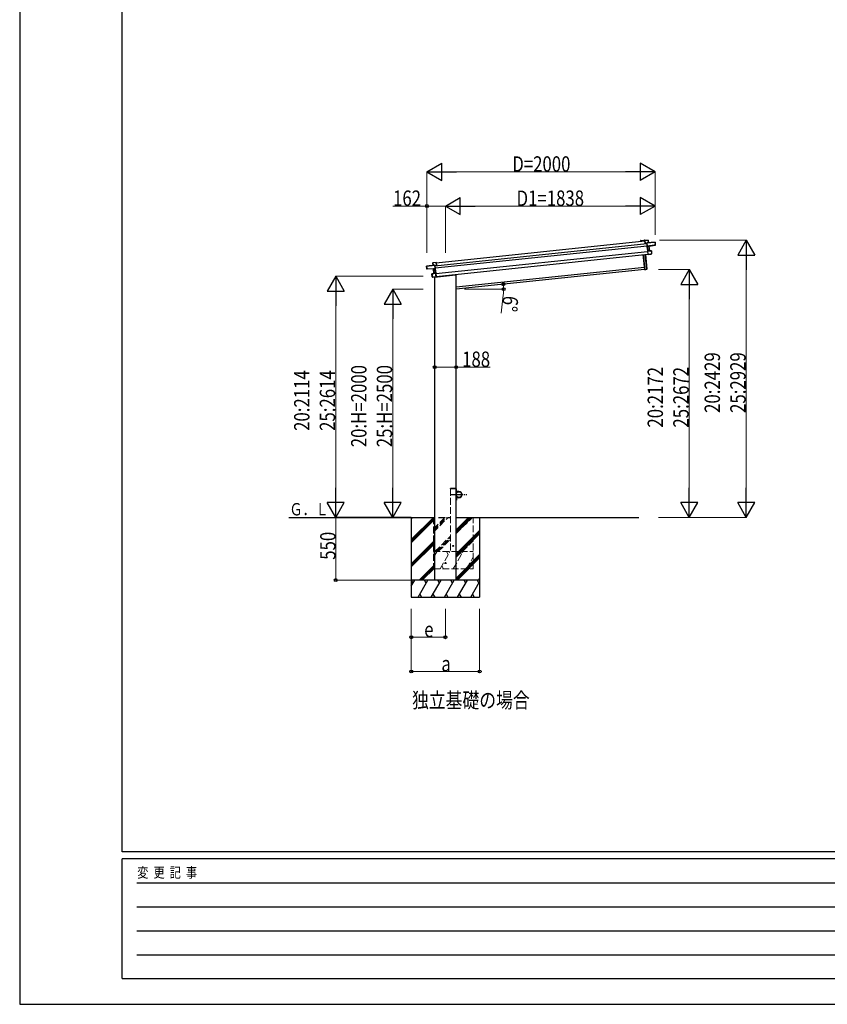
# Model space of a CAD drawing. Units: millimetres. Extents: x 0 to 25230, y 0 to 17820.
# Drawn here: x 0 to 7083, y 0 to 8630 of the extents above; entities that cross this region are included whole.
import ezdxf

# ---------------------------------------------------------------- set-up
doc = ezdxf.new("R2010")
doc.units = ezdxf.units.MM
doc.linetypes.add('YCENTER_1', pattern=[13, 10, -1, 1, -1])
doc.linetypes.add('YHIDDEN_1', pattern=[4, 3, -1])
for name, color, linetype, lineweight in [('USER1', 3, 'Continuous', 13), ('YKK_13', 4, 'Continuous', 30), ('YKK_A1', 4, 'Continuous', 30), ('YKK_D', 6, 'Continuous', 13), ('YKK_ZWAK', 7, 'Continuous', 30)]:
    doc.layers.add(name, color=color, linetype=linetype, lineweight=lineweight)
doc.styles.add('text-b', font='extslim2.shx', dxfattribs={"width": 0.8, "bigfont": 'extfont2.shx'})

msp = doc.modelspace()

# ---------------------------------------------------------------- linework, layer by layer
at = {"layer": 'YKK_13'}
for p, q in [((5482.4, 6694.9), (5483.1, 6695.9)), ((5482.4, 6694.9), (5485, 6669.6)), ((5483.2, 6695.9), (5483.1, 6695.9)), ((5511.6, 6699), (5483.2, 6696)), ((5483.2, 6695.5), (5511.7, 6698.5)), ((5483.2, 6696), (5483.2, 6696)), ((5483.2, 6696), (5483.2, 6696)), ((5483.2, 6696), (5483.2, 6695.9)), ((5486, 6669.7), (5483.2, 6695.5)), ((5485, 6669.6), (5486, 6669.7)), ((5499.4, 6671.1), (5486, 6669.7)), ((5499.6, 6673.8), (5499.2, 6673.3)), ((5499.2, 6673.3), (5499.3, 6672.6)), ((5499.3, 6672.6), (5500, 6673.5)), ((5499.3, 6672.6), (5502.1, 6645.4)), ((5500.2, 6673.2), (5571.9, 6680.7)), ((5503.2, 6644.6), (5500.2, 6673.2)), ((5514.1, 6675.7), (5500.3, 6674.2)), ((5571.8, 6681.2), (5500.4, 6673.7)), ((5503.2, 6644.6), (5502.1, 6645.4)), ((5502.1, 6645.4), (5502.4, 6642.8)), ((5567, 6655.1), (5503.2, 6644.6)), ((5511.7, 6698.5), (5512.1, 6698.6)), ((5511.7, 6698.5), (5514.1, 6675.7)), ((5514.5, 6675.7), (5512.1, 6698.6)), ((5514.1, 6675.7), (5514.5, 6675.7)), ((5518.7, 6644.5), (5574.7, 6653.8)), ((5574.2, 6658.8), (5566.7, 6658.1)), ((5567, 6655.1), (5566.7, 6658.1)), ((5567, 6654.7), (5574.5, 6655.9)), ((5567, 6655.1), (5567, 6654.7)), ((5572.3, 6680.8), (5571.9, 6680.7)), ((5571.9, 6680.7), (5574.2, 6658.8)), ((5574.6, 6658.9), (5572.3, 6680.8)), ((5574.2, 6658.8), (5574.6, 6658.9)), ((5574.5, 6655.9), (5574.7, 6653.8)), ((5574.9, 6656.5), (5574.6, 6658.9)), ((5575.1, 6654.4), (5574.9, 6656.5)), ((5481.2, 6438.8), (5467.3, 6571)), ((5467.8, 6571), (5481.7, 6438.8)), ((5500.5, 6442), (5486.7, 6573)), ((5487.2, 6573.1), (5500.9, 6442)), ((5503.4, 6642), (5502.4, 6642.8)), ((5502.4, 6642.8), (5506.6, 6603)), ((5503.2, 6644.6), (5503.2, 6644.6)), ((5503.4, 6642), (5503.2, 6644.6)), ((5517.9, 6644.4), (5503.4, 6642)), ((5503.4, 6642), (5503.9, 6641.6)), ((5507.4, 6604.6), (5503.4, 6642)), ((5503.9, 6641.6), (5517.9, 6643.9)), ((5507.3, 6603.9), (5506.6, 6603)), ((5506.6, 6603), (5509.8, 6572.1)), ((5507.4, 6604), (5507.3, 6603.9)), ((5539.6, 6605.5), (5507.4, 6604.1)), ((5522, 6605.2), (5507.4, 6604.6)), ((5507.6, 6604.2), (5507.4, 6604.1)), ((5507.4, 6604.1), (5507.4, 6604.1)), ((5507.4, 6604.1), (5507.4, 6604)), ((5507.4, 6604), (5507.4, 6604)), ((5507.5, 6603.6), (5539.6, 6605)), ((5510.8, 6571.8), (5507.5, 6603.6)), ((5510.7, 6571.4), (5509.8, 6572.1)), ((5510.7, 6571.4), (5510.8, 6571.3)), ((5535.1, 6575.8), (5510.8, 6571.8)), ((5510.8, 6571.3), (5510.8, 6571.3)), ((5510.8, 6571.3), (5510.9, 6571.3)), ((5510.9, 6571.3), (5535.1, 6575.3)), ((5510.9, 6571.3), (5510.9, 6571.3)), ((5517.9, 6643.9), (5522, 6605.2)), ((5518.3, 6643.9), (5518.4, 6643.9)), ((5522.5, 6605.2), (5518.4, 6643.9)), ((5518.4, 6643.9), (5518.4, 6643.9)), ((5518.4, 6643.9), (5518.4, 6643.9)), ((5518.7, 6644.5), (5518.7, 6644.5)), ((5518.7, 6644.5), (5518.7, 6644.5)), ((5522, 6605.2), (5522.1, 6605.2)), ((5522.1, 6605.2), (5522.2, 6605.2)), ((5522.2, 6605.2), (5522.2, 6605.2)), ((5522.2, 6605.2), (5522.3, 6605.2)), ((5522.3, 6605.2), (5522.4, 6605.2)), ((5522.4, 6605.2), (5522.4, 6605.2)), ((5522.4, 6605.2), (5522.4, 6605.2)), ((5522.4, 6605.2), (5522.5, 6605.2)), ((5542.3, 6579.6), (5534.8, 6578.8)), ((5535.1, 6575.8), (5534.8, 6578.8)), ((5535.1, 6575.3), (5542.6, 6576.6)), ((5535.1, 6575.3), (5535.1, 6575.8)), ((5539.6, 6605), (5542.3, 6579.6)), ((5539.6, 6605), (5540.1, 6605)), ((5542.7, 6579.6), (5540.1, 6605)), ((5542.3, 6579.6), (5542.7, 6579.6)), ((5543, 6577.1), (5542.7, 6579.6)), ((3568.8, 6470.7), (3640.2, 6478.2)), ((3640.5, 6477.7), (3568.9, 6470.2)), ((3626, 6477.2), (3623.6, 6500.1)), ((3624, 6500.1), (3623.6, 6500.1)), ((3624, 6500.6), (3652.3, 6503.6)), ((3652.5, 6503.1), (3624, 6500.1)), ((3624, 6500.1), (3626.4, 6477.3)), ((3626.4, 6477.3), (3626, 6477.2)), ((3626.4, 6477.3), (3640.2, 6478.7)), ((3643.6, 6449.1), (3640.5, 6477.7)), ((3641.5, 6477.3), (3640.6, 6478.1)), ((3640.9, 6478.5), (3641.5, 6478.1)), ((3641.5, 6478.1), (3641.5, 6477.3)), ((3641.5, 6477.3), (3644.4, 6450.1)), ((3641.7, 6475.8), (3655.2, 6477.3)), ((3652.3, 6503.6), (3652.4, 6503.6)), ((3652.4, 6503.6), (3652.4, 6503.6)), ((3652.4, 6503.6), (3652.5, 6503.5)), ((3653.4, 6502.7), (3652.5, 6503.5)), ((3652.5, 6503.5), (3652.5, 6503.5)), ((3655.2, 6477.3), (3652.5, 6503.1)), ((3653.4, 6502.7), (3656.1, 6477.4)), ((3656.1, 6477.4), (3655.2, 6477.3)), ((3570.7, 6448.3), (3568.4, 6470.2)), ((3568.4, 6470.2), (3568.9, 6470.2)), ((3568.9, 6470.2), (3571.2, 6448.3)), ((3571.2, 6448.3), (3570.7, 6448.3)), ((3570.9, 6445.9), (3570.7, 6448.3)), ((3571.2, 6443.8), (3570.9, 6445.9)), ((3571.2, 6448.3), (3578.6, 6449.1)), ((3579, 6445.7), (3571.5, 6445.4)), ((3571.5, 6445.4), (3571.7, 6443.3)), ((3628.4, 6445.8), (3571.7, 6443.3)), ((3579, 6446.1), (3578.6, 6449.1)), ((3579, 6446.1), (3643.6, 6449.1)), ((3579, 6446.1), (3579, 6445.7)), ((3618.4, 6377.4), (3615.7, 6402.8)), ((3616.2, 6402.8), (3615.7, 6402.8)), ((3616.1, 6403.3), (3647.8, 6408.6)), ((3647.9, 6408.1), (3616.2, 6402.8)), ((3616.2, 6402.8), (3618.8, 6377.4)), ((3628.4, 6445.8), (3628.4, 6445.8)), ((3628.4, 6445.8), (3628.4, 6445.8)), ((3632.9, 6406.6), (3628.8, 6445.3)), ((3628.9, 6445.3), (3628.8, 6445.3)), ((3628.8, 6445.3), (3628.8, 6445.3)), ((3628.8, 6445.3), (3628.8, 6445.3)), ((3629.2, 6445.9), (3643.8, 6446.5)), ((3643.4, 6446), (3629.3, 6445.4)), ((3629.3, 6445.4), (3633.3, 6406.7)), ((3633, 6406.6), (3632.9, 6406.6)), ((3632.9, 6406.6), (3632.9, 6406.6)), ((3632.9, 6406.6), (3632.9, 6406.6)), ((3633.1, 6406.6), (3633, 6406.6)), ((3633, 6406.6), (3633, 6406.6)), ((3633.2, 6406.7), (3633.1, 6406.6)), ((3633.3, 6406.7), (3633.2, 6406.7)), ((3633.3, 6406.7), (3647.8, 6409.1)), ((3633.3, 6406.7), (3633.3, 6406.7)), ((3637.9, 6373.2), (3823, 6392.7)), ((3643.8, 6446.5), (3643.4, 6446)), ((3643.6, 6449.1), (3644.4, 6450.1)), ((3643.6, 6449.1), (3643.6, 6449.1)), ((3643.8, 6446.5), (3643.6, 6449.1)), ((3643.8, 6446.5), (3644.7, 6447.5)), ((3647.8, 6409.1), (3643.8, 6446.5)), ((3644.4, 6450.1), (3644.7, 6447.5)), ((3644.7, 6447.5), (3648.8, 6407.8)), ((3647.7, 6408.7), (3647.8, 6408.6)), ((3647.8, 6408.6), (3647.8, 6408.6)), ((3647.8, 6408.6), (3647.9, 6408.6)), ((3647.9, 6408.6), (3647.9, 6408.5)), ((3647.9, 6408.5), (3648, 6408.5)), ((3651.2, 6376.3), (3647.9, 6408.1)), ((3648, 6408.5), (3648.8, 6407.8)), ((3648.8, 6407.8), (3652.1, 6376.8)), ((3827.7, 6398.7), (3827.4, 6397)), ((5481.7, 6438.8), (5481.2, 6438.8)), ((5481.7, 6438.8), (5500.5, 6442)), ((5500.5, 6441.5), (5481.8, 6438.3)), ((5500.9, 6442), (5500.5, 6442)), ((3618.8, 6377.4), (3618.4, 6377.4)), ((3618.6, 6374.9), (3618.4, 6377.4)), ((3618.8, 6377.4), (3626.3, 6378.2)), ((3626.7, 6374.7), (3619.1, 6374.4)), ((3626.6, 6375.2), (3626.3, 6378.2)), ((3626.6, 6375.2), (3651.2, 6376.3)), ((3626.7, 6374.7), (3626.6, 6375.2)), ((3651.3, 6375.8), (3626.7, 6374.7)), ((3637.9, 6375.2), (3637.9, 6373.2)), ((3651.4, 6376), (3651.3, 6375.9)), ((3651.3, 6375.9), (3651.3, 6375.8)), ((3651.3, 6375.8), (3651.3, 6375.8)), ((3651.3, 6375.8), (3651.3, 6375.8)), ((3651.4, 6376), (3652.1, 6376.8))]:
    msp.add_line(p, q, dxfattribs=at)
at = {"layer": 'YKK_13', "linetype": 'YHIDDEN_1'}
msp.add_line((3638.9, 6375.3), (3638.9, 6373.3), dxfattribs=at)
at = {"layer": 'YKK_13', "linetype": 'YHIDDEN_1', "ltscale": 20}
for p, q in [((3777.4, 4517.9), (3777.5, 4520)), ((3828, 4517.9), (3777.4, 4517.9)), ((3826.8, 4520.9), (3778.5, 4520.9)), ((3828, 4517.9), (3827.8, 4520))]:
    msp.add_line(p, q, dxfattribs=at)
at = {"layer": 'YKK_13', "ltscale": 0.5}
for p, q in [((3827.7, 4517.9), (3829.7, 4517.9)), ((3827.7, 4517.9), (3827.7, 4495.2)), ((3829.7, 4495.2), (3829.7, 4517.9)), ((3852.7, 4495.2), (3829.7, 4495.2)), ((3829.7, 4493.2), (3852.7, 4493.2)), ((3827.7, 4417.9), (3827.7, 4440.6)), ((3827.7, 4417.9), (3829.7, 4417.9)), ((3829.7, 4442.6), (3852.7, 4442.6)), ((3829.7, 4440.6), (3829.7, 4417.9)), ((3852.7, 4440.6), (3829.7, 4440.6))]:
    msp.add_line(p, q, dxfattribs=at)
at = {"layer": 'YKK_13', "linetype": 'YCENTER_1', "ltscale": 10}
msp.add_line((3785.4, 4467.9), (3920, 4467.9), dxfattribs=at)
at = {"layer": 'YKK_13', "ltscale": 0.5}
msp.add_circle((3852.7, 4467.9), 25, dxfattribs=at)
at = {"layer": 'YKK_13', "ltscale": 20}
for centre, radius in [((3802.7, 4017.9), 4), ((3733.9, 3868), 5)]:
    msp.add_circle(centre, radius, dxfattribs=at)
at = {"layer": 'YKK_13'}
for centre, radius, start, end in [((5500.4, 6673.2), 1, 96, 141), ((5501.7, 6676.2), 3.08, 228.50749, 238.22646), ((5500.4, 6673.2), 0.5, 96, 141), ((5506.9, 6667.9), 8.88, 140.94482, 141.18495), ((5502.4, 6674.3), 2.07, 182.55929, 196.42625), ((5511.6, 6698.5), 0.5, 6, 96), ((5509.6, 6698.4), 2.07, 2.55048, 16.44867), ((5516.1, 6675.7), 2.07, 182.55929, 196.42625), ((5515, 6675.8), 0.5, 186, 276), ((5571.8, 6680.7), 0.5, 6, 96), ((5569.8, 6680.6), 2.07, 2.55929, 16.42625), ((5574.6, 6654.3), 0.5, 279.5, 6), ((5520.1, 6644.3), 2.28, 179.72193, 192.26437), ((5518.8, 6644), 0.483, 105.4924, 188.59913), ((5518.9, 6644), 0.5, 99.5, 186), ((5524, 6605.2), 2.07, 179.06677, 192.93323), ((5523, 6605.2), 0.5, 186, 272.5), ((5539.6, 6605), 0.5, 6, 92.5), ((5537.5, 6605), 2.07, 359.06602, 12.93398), ((5542.5, 6577.1), 0.5, 279.5, 6), ((3624.1, 6500.1), 0.5, 96, 186), ((3626.1, 6500.5), 2.07, 175.55133, 189.44952), ((3625.5, 6477.2), 0.5, 276, 6), ((3624.4, 6476.9), 2.07, 355.57375, 9.44071), ((3640.3, 6477.7), 1, 51, 96), ((3638.2, 6478.4), 2.07, 355.57375, 9.44071), ((3640.3, 6477.7), 0.5, 51, 96), ((3638.5, 6480.3), 3.08, 313.77354, 323.49251), ((3635, 6471.2), 8.88, 50.81505, 51.05517), ((3568.9, 6470.2), 0.5, 96, 186), ((3570.9, 6470.5), 2.07, 175.57375, 189.44071), ((3571.7, 6443.8), 0.5, 186, 272.5), ((3616.2, 6402.8), 0.5, 99.5, 186), ((3618.2, 6403.3), 2.07, 179.06602, 192.93398), ((3628.3, 6445.3), 0.5, 6, 92.5), ((3628.4, 6445.3), 0.483, 3.40087, 86.5076), ((3627, 6445.4), 2.28, 359.73562, 12.27807), ((3632.4, 6406.5), 0.5, 279.5, 6), ((3631.3, 6406.2), 2.07, 359.06677, 12.93323), ((3822.5, 6397.6), 5, 276, 352.5), ((5481.7, 6438.8), 0.5, 186, 279.5), ((5479.7, 6438.4), 2.07, 359.06854, 12.93146), ((5500.4, 6442), 0.5, 279.5, 6), ((5498.5, 6441.5), 2.07, 359.06854, 12.93146), ((3619.1, 6374.9), 0.5, 186, 272.5)]:
    msp.add_arc(centre, radius, start, end, dxfattribs=at)
at = {"layer": 'YKK_13', "linetype": 'YHIDDEN_1', "ltscale": 20}
for centre, start, end in [((3778.5, 4519.9), 90, 176.99994), ((3826.8, 4519.9), 3.00011, 90)]:
    msp.add_arc(centre, 1, start, end, dxfattribs=at)
at = {"layer": 'YKK_13', "ltscale": 0.5}
for centre, radius, start, end in [((3829.7, 4495.2), 2, 180, 270), ((3852.7, 4467.9), 27.3, 270, 90), ((3852.7, 4467.9), 25.3, 270, 90), ((3829.7, 4440.6), 2, 90, 180)]:
    msp.add_arc(centre, radius, start, end, dxfattribs=at)
at = {"layer": 'YKK_13'}
for centre, major_axis, ratio, start_param, end_param in [((5482.8, 6695.5), (-0.052, 0.497), 0.944124, 4.712389, 5.42585), ((5499.7, 6673.1), (-0.052, 0.497), 0.944124, 4.712389, 5.42585), ((5574.4, 6656.4), (0.052, -0.498), 0.999045, 0.061028, 1.570796), ((5504, 6641.6), (0.519, -0.421), 0.023136, 3.164783, 4.6883), ((5507, 6603.5), (-0.228, 0.452), 0.921944, 4.322485, 5.10602), ((5507.9, 6604.6), (-0.228, 0.452), 0.921944, 1.180892, 1.964427), ((5510.4, 6571.7), (0.129, 0.49), 0.921944, 4.318758, 5.102293), ((5517.8, 6644.3), (0.988, 0.165), 0.043579, 0.511902, 1.507039), ((5517.9, 6643.8), (0.491, 0.114), 0.086186, 0.491473, 1.499087), ((5517.8, 6644.3), (0.988, 0.165), 0.043579, 0.509008, 0.511902)]:
    msp.add_ellipse(centre, major_axis=major_axis, ratio=ratio, start_param=start_param, end_param=end_param, dxfattribs=at)
at = {"layer": 'YKK_13', "extrusion": (0, 0, -1)}
for centre, major_axis, ratio, start_param, end_param in [((3641, 6477.8), (-0.052, 0.497), 0.944124, 4.712389, 5.42585), ((3652.9, 6503.2), (-0.052, 0.497), 0.944124, 4.712389, 5.42585), ((3571.4, 6445.9), (0.052, -0.498), 0.999045, 0.061028, 1.570796), ((3629.3, 6445.8), (-1, -0.04), 0.043579, 0.511902, 1.507039), ((3629.3, 6445.8), (-1, -0.04), 0.043579, 0.509008, 0.511902), ((3629.3, 6445.3), (-0.504, 0.009), 0.086186, 0.491473, 1.499087), ((3643.4, 6446), (-0.42, -0.52), 0.023136, 3.164783, 4.6883), ((3647.3, 6409), (0.129, 0.49), 0.921944, 1.180892, 1.964427), ((3648.3, 6408.2), (0.129, 0.49), 0.921944, 4.322485, 5.10602), ((3651.7, 6376.3), (-0.228, 0.452), 0.921944, 4.318758, 5.102293)]:
    msp.add_ellipse(centre, major_axis=major_axis, ratio=ratio, start_param=start_param, end_param=end_param, dxfattribs=at)
at = {"layer": 'YKK_A1'}
for p, q in [((3641.9, 6473.7), (5499.7, 6668.9)), ((3644, 6453.8), (5501.8, 6649)), ((3653.7, 6500), (5482.6, 6692.3)), ((5444.8, 6692.1), (5445.5, 6693.1)), ((5446.3, 6692.2), (5445.7, 6691.4)), ((5446.2, 6693.5), (5477.6, 6696.7)), ((5453.6, 6693), (5446.5, 6692.3)), ((5454.1, 6691.9), (5454, 6692.8)), ((5454.7, 6691.6), (5454.4, 6691.6)), ((5454.9, 6692.9), (5455, 6692)), ((5473.5, 6695.1), (5455.1, 6693.2)), ((5474, 6694), (5473.9, 6694.8)), ((5474.6, 6693.7), (5474.3, 6693.7)), ((5474.8, 6694.9), (5474.8, 6694)), ((5477.5, 6695.5), (5475, 6695.3)), ((5478.7, 6692.1), (5478.4, 6694.8)), ((5482.6, 6692.3), (5479, 6691.9)), ((5479.8, 6695), (5479.9, 6693.5)), ((5480.3, 6693.2), (5482.5, 6693.4)), ((3649.2, 6404), (5507, 6599.3)), ((3651.8, 6380.2), (5509.5, 6575.4)), ((3827.7, 6288.1), (5478.8, 6461.6)), ((3433.9, 4267.9), (3433.9, 3567.9)), ((3433.9, 4073.8), (3628.1, 4267.9)), ((3433.9, 4257.6), (3444.2, 4267.9)), ((3433.9, 4059.6), (3639.7, 4265.4)), ((3433.9, 4045.5), (3639.7, 4251.2)), ((3827.7, 4267.9), (5430.7, 4267.9)), ((3827.7, 4130.9), (3964.7, 4267.9)), ((3827.7, 4145), (3950.6, 4267.9)), ((3827.7, 4159.1), (3936.4, 4267.9)), ((4033.9, 4267.9), (4033.9, 3567.9)), ((3827.7, 3947), (4033.9, 4153.3)), ((3433.9, 3861.6), (3639.7, 4067.4)), ((3827.7, 3932.9), (4033.9, 4139.1)), ((3827.7, 3918.7), (4033.9, 4125)), ((3433.9, 3847.5), (3639.7, 4053.2)), ((3433.9, 3833.3), (3639.7, 4039.1)), ((3827.7, 3734.9), (4033.9, 3941.1)), ((3827.7, 3720.7), (4033.9, 3927)), ((3839, 3717.9), (4033.9, 3912.8)), ((3502.3, 3717.9), (3639.7, 3855.2)), ((3516.5, 3717.9), (3639.7, 3841.1)), ((3530.6, 3717.9), (3639.7, 3827)), ((4033.9, 3717.9), (3433.9, 3717.9)), ((3433.9, 3663.6), (3465.3, 3717.9)), ((3450.3, 3692), (3435.2, 3717.9)), ((3494.1, 3567.9), (3580.7, 3717.9)), ((3565.7, 3692), (3550.7, 3717.9)), ((3609.6, 3567.9), (3696.2, 3717.9)), ((3681.2, 3692), (3666.2, 3717.9)), ((3725.1, 3567.9), (3811.7, 3717.9)), ((3796.7, 3692), (3781.7, 3717.9)), ((3840.5, 3567.9), (3927.1, 3717.9)), ((3912.1, 3692), (3897.1, 3717.9)), ((4012.6, 3717.9), (4027.6, 3692)), ((4022.8, 3717.9), (4033.9, 3729)), ((3956, 3567.9), (4033.9, 3702.9)), ((3433.9, 3567.9), (4033.9, 3567.9)), ((3509.1, 3593.9), (3524.1, 3567.9)), ((3624.6, 3593.9), (3639.6, 3567.9)), ((3740.1, 3593.9), (3755.1, 3567.9)), ((3855.5, 3593.9), (3870.5, 3567.9)), ((3971, 3593.9), (3986, 3567.9))]:
    msp.add_line(p, q, dxfattribs=at)
at = {"layer": 'YKK_A1', "ltscale": 20}
for p, q in [((5480.9, 6441.7), (3827.7, 6267.9)), ((3827.7, 3718), (3827.7, 6398.7)), ((3639.7, 3718), (3639.7, 6373.4)), ((2360.1, 4267.9), (3639.7, 4267.9))]:
    msp.add_line(p, q, dxfattribs=at)
at = {"layer": 'YKK_A1', "linetype": 'YHIDDEN_1', "lineweight": 13, "ltscale": 20}
for p, q in [((3777.7, 4517.9), (3777.7, 3967.9)), ((3827.7, 3967.9), (3827.7, 4517.9)), ((3627.7, 4267.9), (3627.7, 3817.9)), ((3627.7, 4165.6), (3730, 4267.9)), ((3627.7, 4151.4), (3744.1, 4267.9)), ((3627.7, 4137.3), (3758.3, 4267.9)), ((3827.7, 4125.2), (3970.4, 4267.9)), ((3827.7, 4139.3), (3956.3, 4267.9)), ((3827.7, 4153.5), (3942.1, 4267.9)), ((3977.7, 3817.9), (3977.7, 4267.9)), ((3642.1, 3967.9), (3777.7, 4103.5)), ((3656.3, 3967.9), (3777.7, 4089.3)), ((3670.4, 3967.9), (3777.7, 4075.2)), ((3868.4, 3967.9), (3977.7, 4077.2)), ((3882.5, 3967.9), (3977.7, 4063)), ((3627.7, 3914.8), (3658.3, 3967.9)), ((3627.7, 3967.9), (3977.7, 3967.9)), ((3643.3, 3942), (3628.3, 3967.9)), ((3687.2, 3817.9), (3773.8, 3967.9)), ((3758.8, 3942), (3743.8, 3967.9)), ((3802.7, 3817.9), (3889.3, 3967.9)), ((3874.3, 3942), (3859.3, 3967.9)), ((3918.1, 3817.9), (3977.7, 3921)), ((3627.7, 3817.9), (3977.7, 3817.9)), ((3702.2, 3843.9), (3717.2, 3817.9)), ((3817.7, 3843.9), (3832.7, 3817.9)), ((3933.1, 3843.9), (3948.1, 3817.9))]:
    msp.add_line(p, q, dxfattribs=at)
at = {"layer": 'YKK_A1', "linetype": 'YHIDDEN_1'}
msp.add_line((3827.7, 4517.9), (3777.7, 4517.9), dxfattribs=at)
at = {"layer": 'YKK_A1', "linetype": 'YHIDDEN_1', "ltscale": 20}
msp.add_line((3671.7, 4267.9), (3777.7, 4267.9), dxfattribs=at)
at = {"layer": 'YKK_A1'}
for centre, radius, start, end in [((5445.2, 6691.7), 0.6, 141, 321), ((5446.3, 6692.5), 1, 96, 141), ((5446.6, 6692), 0.3, 96, 141), ((5453.7, 6692.7), 0.3, 6, 96), ((5454.4, 6691.9), 0.3, 186, 276), ((5454.7, 6691.9), 0.3, 276, 6), ((5455.2, 6692.9), 0.3, 96, 186), ((5473.6, 6694.8), 0.3, 6, 96), ((5474.3, 6694), 0.3, 186, 276), ((5474.5, 6694), 0.3, 276, 6), ((5475.1, 6695), 0.3, 96, 186), ((5477.6, 6694.7), 0.8, 6, 96), ((5477.8, 6694.8), 2, 6, 96), ((5479, 6692.2), 0.3, 186, 276), ((5480.2, 6693.5), 0.3, 186, 276)]:
    msp.add_arc(centre, radius, start, end, dxfattribs=at)
at = {"layer": 'YKK_D', "lineweight": -2}
for p, q in [((3571.8, 7296.8), (3701.7, 7371.8)), ((3701.7, 7221.8), (3701.7, 7371.8)), ((5571.8, 7296.8), (5441.9, 7371.8)), ((5441.9, 7371.8), (5441.9, 7221.8)), ((3571.8, 7296.8), (3701.7, 7221.8)), ((3571.8, 7296.8), (3831.6, 7296.8)), ((5571.8, 7296.8), (5312, 7296.8)), ((5571.8, 7296.8), (5441.9, 7221.8)), ((3733.7, 6996.8), (3863.6, 7071.8)), ((3733.7, 6996.8), (3863.6, 6921.8)), ((3733.7, 6996.8), (3993.5, 6996.8)), ((3863.6, 6921.8), (3863.6, 7071.8)), ((5571.8, 6996.8), (5312, 6996.8)), ((5571.8, 6996.8), (5441.9, 7071.8)), ((5441.9, 7071.8), (5441.9, 6921.8)), ((5571.8, 6996.8), (5441.9, 6921.8)), ((6371.8, 6696.8), (6296.8, 6566.9)), ((6371.8, 6696.8), (6446.8, 6566.9)), ((6371.8, 6696.8), (6371.8, 6437)), ((6296.8, 6566.9), (6446.8, 6566.9)), ((5871.8, 6439.6), (5796.8, 6309.7)), ((5871.8, 6439.6), (5946.8, 6309.7)), ((5871.8, 6439.6), (5871.8, 6179.8)), ((2771.8, 6381.5), (2696.8, 6251.6)), ((2771.8, 6381.5), (2846.8, 6251.6)), ((2771.8, 6381.5), (2771.8, 6121.7)), ((5796.8, 6309.7), (5946.8, 6309.7)), ((2696.8, 6251.6), (2846.8, 6251.6)), ((3271.8, 6267.9), (3196.8, 6138)), ((3271.8, 6267.9), (3346.8, 6138)), ((3271.8, 6267.9), (3271.8, 6008.1)), ((3196.8, 6138), (3346.8, 6138)), ((2771.8, 4267.9), (2771.8, 4527.7)), ((3271.8, 4267.9), (3271.8, 4527.7)), ((5871.8, 4267.9), (5871.8, 4527.7)), ((6371.8, 4267.9), (6371.8, 4527.7)), ((2771.8, 4267.9), (2696.8, 4397.8)), ((2846.8, 4397.8), (2696.8, 4397.8)), ((2771.8, 4267.9), (2846.8, 4397.8)), ((3271.8, 4267.9), (3196.8, 4397.8)), ((3346.8, 4397.8), (3196.8, 4397.8)), ((3271.8, 4267.9), (3346.8, 4397.8)), ((5871.8, 4267.9), (5796.8, 4397.8)), ((5946.8, 4397.8), (5796.8, 4397.8)), ((5871.8, 4267.9), (5946.8, 4397.8)), ((6371.8, 4267.9), (6296.8, 4397.8)), ((6446.8, 4397.8), (6296.8, 4397.8)), ((6371.8, 4267.9), (6446.8, 4397.8))]:
    msp.add_line(p, q, dxfattribs=at)
at = {"layer": 'YKK_D'}
for p, q in [((3571.8, 6587), (3571.8, 7297.8)), ((3721.8, 7296.8), (5421.8, 7296.8)), ((5571.8, 6745.7), (5571.8, 7297.8)), ((3571.8, 6996.8), (3272.7, 6996.8)), ((3571.8, 6587), (3571.8, 6997.8)), ((3733.7, 6996.8), (3571.8, 6996.8)), ((3733.7, 6587.7), (3733.7, 6997.8)), ((3733.7, 6587.7), (3733.7, 6997.8)), ((3883.7, 6996.8), (5421.8, 6996.8)), ((5571.8, 6745.7), (5571.8, 6997.8)), ((5610.1, 6696.8), (6372.8, 6696.8)), ((6371.8, 6546.8), (6371.8, 4417.9)), ((5601.6, 6439.6), (5872.8, 6439.6)), ((3539.7, 6381.5), (2770.8, 6381.5)), ((2771.8, 6231.5), (2771.8, 4417.9)), ((3539.7, 6267.9), (3270.8, 6267.9)), ((3902, 6267.9), (4245.1, 6267.9)), ((4241, 6217), (4221.3, 6057.8)), ((5871.8, 6289.6), (5871.8, 4417.9)), ((3271.8, 6117.9), (3271.8, 4417.9)), ((3639.7, 5584.8), (3827.7, 5584.8)), ((3827.7, 5584.8), (4126.8, 5584.8)), ((3432.9, 4268.3), (2770.8, 4268.3)), ((3399.7, 4267.9), (2770.8, 4267.9)), ((2771.8, 4268.3), (2771.8, 3717.9)), ((3399.7, 4267.9), (3270.8, 4267.9)), ((5602.6, 4267.9), (5872.8, 4267.9)), ((5602.6, 4267.9), (6372.8, 4267.9)), ((3432.9, 3717.9), (2770.8, 3717.9)), ((3433.9, 3466.9), (3433.9, 3215.9)), ((3433.9, 3466.9), (3433.9, 2915.9)), ((3733.9, 3466.9), (3733.9, 3215.9)), ((4033.9, 3466.9), (4033.9, 2915.9)), ((3433.9, 3216.9), (3733.9, 3216.9)), ((3433.9, 2916.9), (4033.9, 2916.9))]:
    msp.add_line(p, q, dxfattribs=at)
at = {"layer": 'YKK_D', "linetype": 'ByBlock', "lineweight": -2}
for centre in [(3571.8, 6996.8), (4241.8, 6311.5), (4244.1, 6267.9), (3639.7, 5584.8), (3827.7, 5584.8), (2771.8, 3717.9), (3433.9, 3216.9), (3733.9, 3216.9), (3433.9, 2916.9), (4033.9, 2916.9)]:
    msp.add_circle(centre, 12.8, dxfattribs=at)
at = {"layer": 'YKK_D'}
for start, end in [(0, 6), (352.97853, 0)]:
    msp.add_arc((3827.7, 6267.9), 416.4, start, end, dxfattribs=at)
at = {"layer": 'YKK_ZWAK'}
for p, q in [((0, 17820), (0, 0)), ((900.1, 1335), (900.1, 17235)), ((24300.1, 1335), (900.1, 1335)), ((8700.1, 1275), (900.1, 1275)), ((900.1, 225), (900.1, 1275)), ((1027.6, 1065), (8550.1, 1065)), ((1027.6, 855), (8550.1, 855)), ((1027.6, 645), (8550.1, 645)), ((1027.6, 435), (8550.1, 435)), ((900.1, 225), (8700.1, 225)), ((0, 0), (25230, 0))]:
    msp.add_line(p, q, dxfattribs=at)

# ---------------------------------------------------------------- texts
at = {"layer": 'USER1', "style": 'text-b', "width": 0.8}
msp.add_text('独立基礎の場合', height=135, dxfattribs=at).set_placement((3441.3, 2598.2))
at = {"layer": 'YKK_A1', "style": 'text-b', "width": 0.777066}
msp.add_text('Ｇ．Ｌ', height=108, dxfattribs=at).set_placement((2366.1, 4285.2))
at = {"layer": 'YKK_D', "style": 'text-b', "width": 0.8}
for s, p in [('D=2000', (4319.8, 7297.8)), ('162', (3274.4, 6998.4)), ('D1=1838', (4357.5, 6997.8)), ('188', (3880.3, 5586.4)), ('e', (3547.9, 3217.7)), ('a', (3697.9, 2917.7))]:
    msp.add_text(s, height=135, dxfattribs=at).set_placement(p)
for s, rotation, p in [('6°', 262.97853, (4241.8, 6215.9)), ('20:2429', 90, (6141.5, 5183.5)), ('25:2929', 90, (6366.5, 5183.5)), ('20:2114', 90, (2541.5, 5025.9)), ('25:2614', 90, (2766.5, 5025.9)), ('20:H=2000', 90, (3041.5, 4882.7)), ('25:H=2500', 90, (3266.5, 4882.7)), ('20:2172', 90, (5641.5, 5055)), ('25:2672', 90, (5866.5, 5055)), ('550', 90, (2770.2, 3896.2))]:
    msp.add_text(s, height=135, rotation=rotation, dxfattribs=at).set_placement(p)
at = {"layer": 'YKK_ZWAK', "style": 'text-b', "width": 0.8}
msp.add_text('変  更  記  事', height=90, dxfattribs=at).set_placement((1031.1, 1110))

doc.saveas('drawing.dxf')
